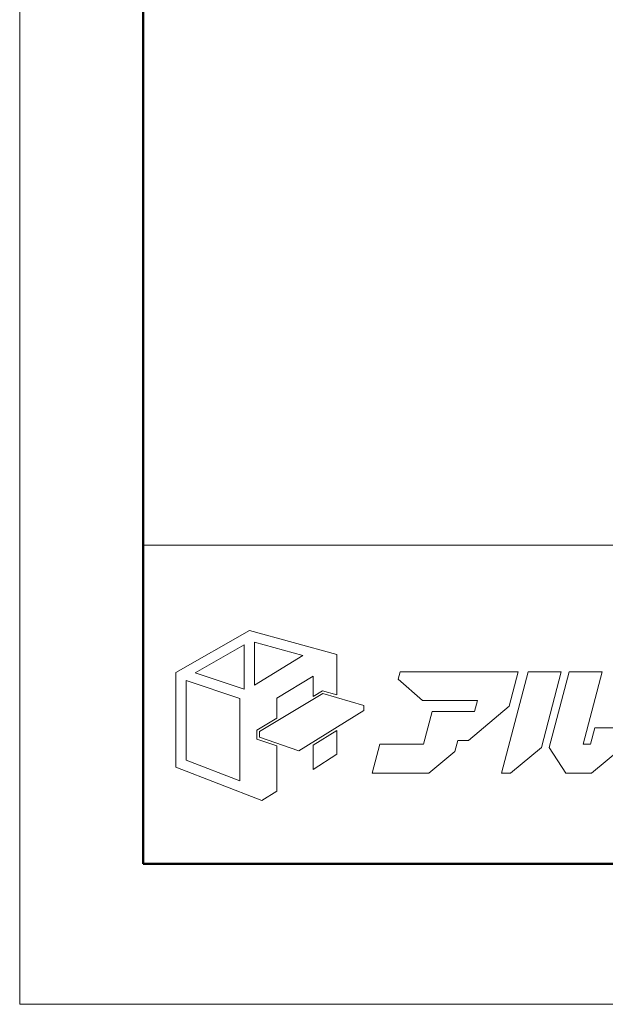
# Model space of a CAD drawing. Units: inches. Extents: x 0 to 37803, y -3169 to 630.
# Drawn here: x 0 to 84, y 0 to 142 of the extents above; entities that cross this region are included whole.
import ezdxf

# ---------------------------------------------------------------- set-up
doc = ezdxf.new("R2010")
doc.units = ezdxf.units.IN
doc.header["$MEASUREMENT"] = 0
doc.layers.get('DEFPOINTS').update_dxf_attribs({"lineweight": 9})
doc.layers.add('枠', color=7, linetype='Continuous', lineweight=20)
doc.layers.add('ﾚｲﾔｰ1', color=7, linetype='Continuous', lineweight=18)

msp = doc.modelspace()

# ---------------------------------------------------------------- linework, layer by layer
at = {"layer": 'DEFPOINTS'}
for p, q in [((0, 630), (0, 0)), ((0, 0), (891, 0))]:
    msp.add_line(p, q, dxfattribs=at)
at = {"layer": '枠', "linetype": 'Continuous', "lineweight": 50}
for p, q in [((17.76, 609.83), (17.76, 84.33)), ((17.76, 84.33), (17.76, 20.17)), ((17.76, 20.17), (873.24, 20.17))]:
    msp.add_line(p, q, dxfattribs=at)
at = {"layer": '枠', "linetype": 'Continuous'}
msp.add_line((17.76, 66), (873.24, 66), dxfattribs=at)
at = {"layer": '枠', "lineweight": 15}
for p, q in [((33.04, 53.73), (22.43, 47.67)), ((45.55, 50.29), (33.04, 53.73)), ((25.21, 47.63), (32.26, 51.67)), ((32.26, 51.67), (32.26, 45.32)), ((33.75, 52.03), (40.68, 50.14)), ((33.75, 45.87), (33.75, 52.03)), ((40.68, 50.14), (33.75, 45.87)), ((45.55, 44.47), (45.55, 50.29)), ((22.43, 47.67), (22.43, 34.1)), ((32.26, 45.32), (25.21, 47.63)), ((36.94, 44), (42.15, 47.16)), ((42.15, 47.16), (42.15, 44.24)), ((54.67, 47.81), (54.39, 46.72)), ((54.39, 46.72), (57.9, 43.65)), ((70.82, 47.81), (54.67, 47.81)), ((73.07, 47.81), (69.24, 33.22)), ((70.33, 42.84), (71.64, 47.8)), ((70.82, 47.8), (70.82, 47.81)), ((71.64, 47.8), (70.82, 47.8)), ((77.83, 47.81), (73.07, 47.81)), ((74.98, 36.93), (77.83, 47.81)), ((78.96, 47.81), (76.1, 36.9)), ((83.72, 47.81), (78.96, 47.81)), ((80.99, 37.37), (83.72, 47.81)), ((23.9, 35.1), (23.9, 46.55)), ((23.9, 46.55), (31.64, 43.96)), ((31.64, 43.96), (31.64, 32.1)), ((34.45, 39.2), (43.58, 44.67)), ((36.94, 41.11), (36.94, 44)), ((42.15, 44.24), (43.53, 45.06)), ((43.53, 45.06), (45.55, 44.47)), ((43.58, 44.67), (49.46, 42.93)), ((49.46, 42.93), (49.46, 42.24)), ((57.9, 43.65), (65.78, 43.65)), ((64.47, 37.94), (70.33, 42.84)), ((65.78, 43.65), (65.37, 42.1)), ((34.08, 39.4), (36.94, 41.11)), ((49.46, 42.24), (40.12, 36.41)), ((59.28, 42.1), (58.03, 37.37)), ((64.04, 42.1), (59.28, 42.1)), ((65.37, 42.1), (64.04, 42.1)), ((64.04, 42.1), (64.04, 42.1)), ((82.65, 39.74), (82.03, 37.37)), ((87.41, 39.74), (82.65, 39.74)), ((34.08, 38.13), (34.08, 39.4)), ((34.45, 38.39), (34.45, 39.2)), ((40.12, 36.41), (34.45, 38.39)), ((45.55, 39.34), (42.15, 37.24)), ((45.55, 35.96), (45.55, 39.34)), ((36.94, 37.14), (34.08, 38.13)), ((36.94, 30.63), (36.94, 37.14)), ((42.15, 37.24), (42.15, 33.76)), ((51.73, 37.37), (50.64, 33.21)), ((58.03, 37.37), (51.73, 37.37)), ((62.52, 36.32), (62.95, 37.94)), ((62.95, 37.94), (64.47, 37.94)), ((70.54, 33.22), (74.98, 36.93)), ((76.1, 36.9), (78.46, 33.21)), ((82.03, 37.37), (80.99, 37.37)), ((82.17, 33.21), (86.69, 36.98)), ((42.15, 33.76), (45.55, 35.96)), ((58.8, 33.21), (62.52, 36.32)), ((22.43, 34.1), (34.81, 29.28)), ((31.64, 32.1), (23.9, 35.1)), ((50.64, 33.21), (58.8, 33.21)), ((69.24, 33.22), (70.54, 33.22)), ((78.46, 33.21), (82.17, 33.21)), ((34.81, 29.28), (36.94, 30.63))]:
    msp.add_line(p, q, dxfattribs=at)
at = {"layer": 'ﾚｲﾔｰ1', "color": 7, "linetype": 'Continuous'}
for p, q in [((172.29, 66), (17.76, 66)), ((17.76, 66), (17.76, 20.17)), ((17.76, 20.17), (172.29, 20.17))]:
    msp.add_line(p, q, dxfattribs=at)

doc.saveas('drawing.dxf')
